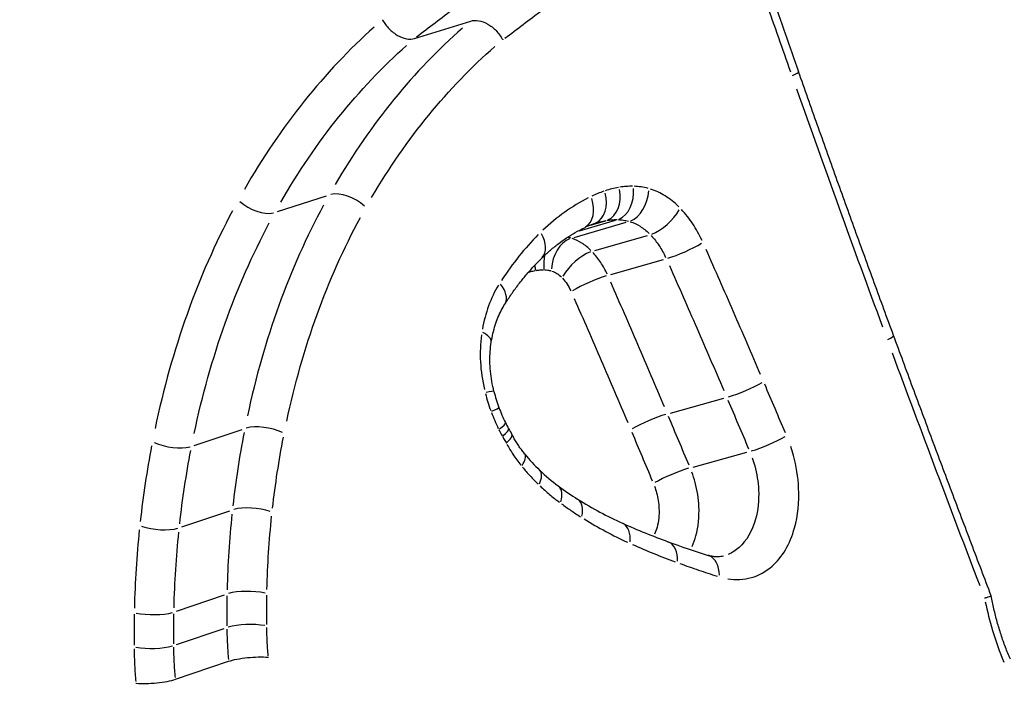
# Model space of a CAD drawing. Units: millimetres. Extents: x -4285 to 6497, y -3359 to 4286.
# Drawn here: x -197 to -193, y 1844 to 1846 of the extents above; entities that cross this region are included whole.
import ezdxf

# ---------------------------------------------------------------- set-up
doc = ezdxf.new("R2010")
doc.units = ezdxf.units.MM
doc.header["$LTSCALE"] = 50
doc.layers.add('SW_Toestellen', color=2, linetype='Continuous')

msp = doc.modelspace()

# ---------------------------------------------------------------- linework, layer by layer
at = {"layer": 'SW_Toestellen'}
for p, q in [((-195.2889, 1846.2216), (-195.0909, 1846.2827)), ((-195.7726, 1845.6097), (-195.5999, 1845.666)), ((-194.726, 1845.519), (-194.5415, 1845.5724)), ((-194.7069, 1845.5423), (-194.5791, 1845.5795)), ((-194.6679, 1845.5623), (-194.6149, 1845.5778)), ((-194.6523, 1845.4725), (-194.467, 1845.5257)), ((-194.5965, 1845.3875), (-194.4105, 1845.4406)), ((-194.3856, 1844.8986), (-194.1972, 1844.951)), ((-196.0671, 1844.7839), (-195.8978, 1844.8409)), ((-194.3053, 1844.7079), (-194.116, 1844.7601)), ((-196.1106, 1844.4962), (-195.9418, 1844.5533)), ((-196.1294, 1844.1991), (-195.9608, 1844.2563)), ((-196.1299, 1844.0809), (-195.9614, 1844.1381)), ((-196.1331, 1843.9585), (-195.9457, 1844.022))]:
    msp.add_line(p, q, dxfattribs=at)
for centre, major_axis, ratio, start_param, end_param in [((-212.5581, 1843.4106), (27.7596, 1.8343), 0.330089, 5.990031, 7.993606), ((-211.0305, 1842.8646), (-24.6941, -1.6317), 0.330089, 3.020545, 4.749581), ((-211, 1842.3937), (24.194, 1.6332), 0.331274, 0.063934, 1.617203), ((-182.5319, 1854.343), (-17.094, 51.8454), 0.246348, 1.64356, 1.648817), ((-194.0271, 1846.0707), (0.0944, 0.0331), 0.07551, 5.565927, 6.245435), ((-195.5251, 1845.6034), (0.0872, -0.0489), 0.557444, 1.173411, 2.589814), ((-194.6861, 1845.6627), (0.0331, -0.0944), 0.705276, 0.076752, 1.458283), ((-194.6342, 1845.676), (0.0164, -0.0986), 0.705082, 0.163157, 1.577217), ((-194.5848, 1845.6796), (-0.0019, -0.1), 0.692942, 0.291171, 1.705002), ((-194.5297, 1845.6713), (-0.0271, -0.0963), 0.65202, 0.463599, 1.877317), ((-195.8476, 1845.6719), (0.0874, -0.0486), 0.552543, 4.318538, 5.729516), ((-194.7333, 1845.6429), (0.0439, -0.0898), 0.699011, 0.072682, 1.380967), ((-194.4201, 1845.6025), (0.0717, 0.0697), 0.43571, 3.901468, 5.316131), ((-194.4449, 1844.721), (-0.1602, 0.8601), 0.606405, 0.093334, 0.166702), ((-194.4861, 1844.9259), (-0.1422, 0.6494), 0.56119, 0.039167, 0.068545), ((-194.9108, 1845.5162), (0.07, -0.0714), 0.65301, 0.06207, 1.179325), ((-194.7378, 1845.4202), (0.0271, 0.0963), 0.651822, 0.463751, 1.877466), ((-194.6996, 1845.3961), (0.0719, 0.0695), 0.430055, 0.760704, 2.173444), ((-194.3399, 1845.4814), (0.0914, 0.0406), 0.144039, 4.008825, 5.425124), ((-194.7636, 1845.424), (0.0016, 0.1), 0.69429, 1.282779, 1.755288), ((-194.7935, 1845.4218), (-0.0169, 0.0986), 0.707007, 1.47252, 1.64216), ((-194.6673, 1845.3471), (0.0915, 0.0404), 0.137301, 0.867132, 2.278214), ((-195.0546, 1845.3367), (0.0845, -0.0534), 0.588574, 0.055435, 1.04826), ((-195.0546, 1845.3367), (0.0845, -0.0534), 0.588574, 0, 0.000278), ((-195.1171, 1845.1641), (0.0988, -0.0157), 0.38795, 0.045171, 0.85825), ((-193.6913, 1845.1379), (0.0938, 0.0346), 0.105844, 5.58113, 6.246235), ((-194.1265, 1844.9903), (0.092, 0.0391), 0.138022, 4.021261, 5.437612), ((-195.1055, 1844.9502), (0.0969, 0.0246), 0.048632, 0.040507, 0.769635), ((-194.7672, 1845.0197), (-0.1091, 0.3533), 0.661707, 1.494205, 1.654136), ((-195.0848, 1844.8837), (0.0938, 0.0347), 0.052984, 5.51433, 6.242719), ((-194.7525, 1845.0263), (-0.1168, 0.3774), 0.660056, 1.65316, 1.80216), ((-194.4564, 1844.8598), (0.0921, 0.039), 0.131351, 0.87954, 2.29057), ((-195.8125, 1844.8056), (0.0981, -0.0193), 0.402299, 1.03377, 2.451027), ((-195.058, 1844.8208), (0.0899, 0.0439), 0.147468, 5.506008, 6.242281), ((-195.0455, 1844.7964), (0.0883, 0.047), 0.179845, 5.501076, 6.242022), ((-194.7065, 1845.0586), (-0.142, 0.4546), 0.662599, 1.797498, 1.8486), ((-194.8777, 1844.9252), (-0.0552, 0.172), 0.583474, 1.871692, 2.007696), ((-194.0456, 1844.7992), (0.0921, 0.0389), 0.139455, 4.025524, 5.441877), ((-196.1524, 1844.819), (0.0981, -0.0192), 0.399461, 4.182362, 5.592489), ((-194.9774, 1844.6907), (0.0776, 0.063), 0.342296, 5.455354, 6.239615), ((-194.7129, 1845.0988), (-0.1743, 0.5011), 0.63013, 2.092806, 2.255332), ((-194.3759, 1844.6693), (0.0922, 0.0388), 0.132783, 0.883802, 2.29483), ((-194.9164, 1844.6245), (0.069, 0.0724), 0.43234, 5.41018, 6.237238), ((-194.6717, 1845.2212), (-0.2451, 0.6575), 0.627185, 2.230451, 2.374626), ((-194.581, 1845.6174), (-0.4371, 1.1106), 0.637967, 2.34574, 2.429405), ((-194.841, 1844.5608), (0.0595, 0.0804), 0.506129, 5.356424, 6.234408), ((-194.5401, 1846.0013), (-0.644, 1.5268), 0.635307, 2.406202, 2.54262), ((-195.855, 1844.5271), (0.0994, -0.0109), 0.348097, 1.003849, 2.421236), ((-194.7663, 1844.5098), (0.0531, 0.0847), 0.546698, 5.318685, 6.232422), ((-196.1973, 1844.5223), (0.0994, -0.0108), 0.346378, 4.153, 5.562998), ((-194.6161, 1847.4063), (-1.4743, 2.9436), 0.622202, 2.489824, 2.558185), ((-194.596, 1844.4184), (0.041, 0.0912), 0.607571, 5.245256, 6.228557), ((-194.8235, 1848.3669), (-2.1914, 3.8705), 0.605033, 2.523471, 2.568382), ((-194.429, 1844.3503), (0.0343, 0.0939), 0.637396, 5.203829, 6.226377), ((-194.2822, 1844.3005), (0.0298, 0.0955), 0.656864, 5.174768, 6.224848), ((-195.8733, 1844.2402), (0.1, -0.0019), 0.285505, 0.976402, 2.393851), ((-196.2168, 1844.2151), (0.1, -0.0019), 0.285179, 4.125891, 5.535828), ((-195.8739, 1844.1255), (0.1, 0.0009), 0.26406, 0.968502, 2.385953), ((-196.2174, 1844.0936), (0.1, 0.0009), 0.264221, 4.118042, 5.527977)]:
    msp.add_ellipse(centre, major_axis=major_axis, ratio=ratio, start_param=start_param, end_param=end_param, dxfattribs=at)
for points, knots in [([(-190.8021, 1843.3753), (-190.8721, 1844.1757), (-191.0466, 1844.99), (-191.6579, 1846.6182), (-192.1439, 1847.3943), (-193.2749, 1848.4057), (-193.8963, 1848.6896), (-195.1956, 1848.7982), (-195.872, 1848.6014), (-196.8966, 1847.8622), (-197.2833, 1847.4105), (-197.7876, 1846.4548), (-197.9468, 1845.9874), (-198.0465, 1845.4306), (-198.0564, 1845.3688), (-198.0652, 1845.3067)], [-1.545217, -1.545217, -1.545217, -1.545217, -1.301724, -1.301724, -1.008691, -1.008691, -0.747452, -0.747452, -0.474589, -0.474589, -0.263661, -0.263661, -0.101408, -0.101408, -0.081327, -0.081327, -0.081327, -0.081327]), ([(-195.2819, 1848.59), (-195.0532, 1848.632), (-194.8211, 1848.6442), (-193.9702, 1848.5735), (-193.3631, 1848.2959), (-192.2567, 1847.306), (-191.7804, 1846.546), (-191.1471, 1844.8617), (-190.9684, 1843.9551), (-190.9196, 1843.0788)], [0.6503315, 0.6503315, 0.6503315, 0.6503315, 0.7474523, 0.7474523, 1.0086913, 1.0086913, 1.3017245, 1.3017245, 1.5751648, 1.5751648, 1.5751648, 1.5751648]), ([(-191.1689, 1843.0226), (-191.2147, 1843.8747), (-191.3817, 1844.756), (-191.9825, 1846.4231), (-192.442, 1847.1898), (-193.5194, 1848.2007), (-194.1134, 1848.4921), (-194.9402, 1848.5823), (-195.1587, 1848.5775), (-195.3746, 1848.5455)], [-1.5055392, -1.5055392, -1.5055392, -1.5055392, -1.2497221, -1.2497221, -0.9713246, -0.9713246, -0.7241055, -0.7241055, -0.636246, -0.636246, -0.636246, -0.636246]), ([(-198.0723, 1844.5133), (-198.0723, 1844.7021), (-198.0627, 1844.8892), (-198.0247, 1845.2574), (-197.9962, 1845.4386), (-197.9209, 1845.7925), (-197.8741, 1845.9652), (-197.763, 1846.2999), (-197.6988, 1846.4618), (-197.5541, 1846.7725), (-197.4736, 1846.9213), (-197.2981, 1847.2037), (-197.203, 1847.3372), (-196.9999, 1847.5871), (-196.8919, 1847.7035), (-196.6652, 1847.9173), (-196.5463, 1848.0147), (-196.3, 1848.1893), (-196.1725, 1848.2664), (-195.9112, 1848.3992), (-195.7773, 1848.4549), (-195.6413, 1848.4995)], [0, 0, 0, 0, 0.0598952, 0.0598952, 0.1197904, 0.1197904, 0.1796856, 0.1796856, 0.2395807, 0.2395807, 0.2994759, 0.2994759, 0.3593711, 0.3593711, 0.4192663, 0.4192663, 0.4791615, 0.4791615, 0.5390567, 0.5390567, 0.5989519, 0.5989519, 0.5989519, 0.5989519]), ([(-196.458, 1848.038), (-195.9424, 1848.3608), (-195.3574, 1848.5035), (-194.189, 1848.3765), (-193.6092, 1848.0919), (-192.5559, 1847.1032), (-192.1057, 1846.3529), (-191.525, 1844.7443), (-191.3624, 1843.9097), (-191.3116, 1843.0986)], [0.485751, 0.485751, 0.485751, 0.485751, 0.724105, 0.724105, 0.971325, 0.971325, 1.249722, 1.249722, 1.497618, 1.497618, 1.497618, 1.497618]), ([(-194.047, 1846.3468), (-194.0328, 1846.3062), (-194.0185, 1846.2657), (-193.99, 1846.1846), (-193.9757, 1846.144), (-193.9614, 1846.1035)], [-0.02727802, -0.02727802, -0.02727802, -0.02727802, -0.0143568, -0.0143568, -0.00143569, -0.00143569, -0.00143569, -0.00143569]), ([(-195.2817, 1846.2271), (-195.2599, 1846.2438), (-195.2381, 1846.2604), (-195.1946, 1846.2936), (-195.1729, 1846.3102), (-195.1513, 1846.3268)], [-0.0233399, -0.0233399, -0.0233399, -0.0233399, -0.01228416, -0.01228416, -0.00122842, -0.00122842, -0.00122842, -0.00122842]), ([(-194.9702, 1846.2223), (-194.9485, 1846.2385), (-194.9268, 1846.2547), (-194.8831, 1846.2875), (-194.8611, 1846.304), (-194.8391, 1846.3205)], [-0.02331585, -0.02331585, -0.02331585, -0.02331585, -0.01238055, -0.01238055, -0.00122715, -0.00122715, -0.00122715, -0.00122715]), ([(-195.4023, 1846.2871), (-195.4022, 1846.2869), (-195.402, 1846.2867), (-195.3956, 1846.2752), (-195.3876, 1846.2645), (-195.3694, 1846.2459), (-195.3594, 1846.2381), (-195.3385, 1846.2261), (-195.3278, 1846.2221), (-195.3072, 1846.2185), (-195.2975, 1846.2189), (-195.289, 1846.2216)], [-0.0157419, -0.0157419, -0.0157419, -0.0157419, -0.01566905, -0.01566905, -0.01171877, -0.01171877, -0.00781172, -0.00781172, -0.00390562, -0.00390562, 0, 0, 0, 0]), ([(-195.0909, 1846.2827), (-195.0823, 1846.2853), (-195.0726, 1846.2858), (-195.052, 1846.2822), (-195.0413, 1846.2782), (-195.0204, 1846.2662), (-195.0104, 1846.2584), (-194.9922, 1846.2396), (-194.9842, 1846.2289), (-194.9778, 1846.2173), (-194.9776, 1846.217), (-194.9775, 1846.2168)], [-0.01570261, -0.01570261, -0.01570261, -0.01570261, -0.01179701, -0.01179701, -0.00789093, -0.00789093, -0.00398389, -0.00398389, 0, 0, 0.000073, 0.000073, 0.000073, 0.000073]), ([(-195.4316, 1846.2614), (-195.5193, 1846.1832), (-195.6021, 1846.0955), (-195.7555, 1845.9037), (-195.8262, 1845.7997), (-195.8901, 1845.6884)], [0.00495606, 0.00495606, 0.00495606, 0.00495606, 0.05163753, 0.05163753, 0.09810038, 0.09810038, 0.09810038, 0.09810038]), ([(-195.1197, 1846.258), (-195.2054, 1846.1829), (-195.2864, 1846.0987), (-195.437, 1845.9138), (-195.5066, 1845.8132), (-195.5696, 1845.7053)], [0.00487892, 0.00487892, 0.00487892, 0.00487892, 0.04878925, 0.04878925, 0.09269957, 0.09269957, 0.09269957, 0.09269957]), ([(-195.7617, 1845.6428), (-195.6996, 1845.7506), (-195.6309, 1845.8515), (-195.4822, 1846.0368), (-195.4022, 1846.1213), (-195.3174, 1846.1968)], [-0.09811132, -0.09811132, -0.09811132, -0.09811132, -0.05163753, -0.05163753, -0.00516375, -0.00516375, -0.00516375, -0.00516375]), ([(-195.4408, 1845.6592), (-195.3797, 1845.7636), (-195.3122, 1845.861), (-195.1664, 1846.0395), (-195.0881, 1846.1206), (-195.0054, 1846.193)], [-0.0927103, -0.0927103, -0.0927103, -0.0927103, -0.04878925, -0.04878925, -0.00508288, -0.00508288, -0.00508288, -0.00508288]), ([(-193.5975, 1845.1725), (-193.6203, 1845.2343), (-193.643, 1845.2962), (-193.6882, 1845.4201), (-193.7108, 1845.4821), (-193.7556, 1845.6062), (-193.778, 1845.6683), (-193.8225, 1845.7925), (-193.8447, 1845.8547), (-193.8889, 1845.9792), (-193.9109, 1846.0415), (-193.9327, 1846.1039)], [0, 0, 0, 0, 0.01991096, 0.01991096, 0.03982192, 0.03982192, 0.05973288, 0.05973288, 0.07964383, 0.07964383, 0.09955479, 0.09955479, 0.09955479, 0.09955479]), ([(-193.9401, 1846.0431), (-193.8905, 1845.9026), (-193.8404, 1845.7624), (-193.7392, 1845.4824), (-193.6882, 1845.3427), (-193.6367, 1845.2032)], [-0.09457705, -0.09457705, -0.09457705, -0.09457705, -0.04977599, -0.04977599, -0.00497774, -0.00497774, -0.00497774, -0.00497774]), ([(-194.6208, 1845.6818), (-194.6281, 1845.6792), (-194.6352, 1845.6764), (-194.6495, 1845.6705), (-194.6565, 1845.6674), (-194.6635, 1845.664)], [-0.006841944, -0.006841944, -0.006841944, -0.006841944, -0.003601023, -0.003601023, -0.000360102, -0.000360102, -0.000360102, -0.000360102]), ([(-194.5689, 1845.6954), (-194.5769, 1845.6941), (-194.5848, 1845.6924), (-194.6005, 1845.6884), (-194.6082, 1845.6861), (-194.6159, 1845.6835)], [-0.007198006, -0.007198006, -0.007198006, -0.007198006, -0.003788424, -0.003788424, -0.000378842, -0.000378842, -0.000378842, -0.000378842]), ([(-194.5192, 1845.6995), (-194.5267, 1845.6995), (-194.5342, 1845.6993), (-194.5491, 1845.6983), (-194.5565, 1845.6974), (-194.5638, 1845.6963)], [-0.006593921, -0.006593921, -0.006593921, -0.006593921, -0.003470485, -0.003470485, -0.000347048, -0.000347048, -0.000347048, -0.000347048]), ([(-194.4641, 1845.6918), (-194.4725, 1845.694), (-194.4808, 1845.6958), (-194.4974, 1845.6983), (-194.5057, 1845.6991), (-194.514, 1845.6993)], [-0.007196769, -0.007196769, -0.007196769, -0.007196769, -0.003787773, -0.003787773, -0.000378777, -0.000378777, -0.000378777, -0.000378777]), ([(-194.3563, 1845.6272), (-194.3715, 1845.6421), (-194.3876, 1845.6549), (-194.421, 1845.6758), (-194.4382, 1845.6839), (-194.4556, 1845.6893)], [-0.01501639, -0.01501639, -0.01501639, -0.01501639, -0.00790328, -0.00790328, -0.00079034, -0.00079034, -0.00079034, -0.00079034]), ([(-194.6754, 1845.6581), (-194.7041, 1845.6436), (-194.732, 1845.6267), (-194.7856, 1845.5887), (-194.8114, 1845.5675), (-194.8359, 1845.5442)], [-0.02835783, -0.02835783, -0.02835783, -0.02835783, -0.01492787, -0.01492787, -0.00149252, -0.00149252, -0.00149252, -0.00149252]), ([(-195.9319, 1845.6129), (-195.993, 1845.4978), (-196.0468, 1845.3754), (-196.1384, 1845.1183), (-196.1761, 1844.9836), (-196.2054, 1844.8443)], [0.0051892, 0.0051892, 0.0051892, 0.0051892, 0.05184709, 0.05184709, 0.09859488, 0.09859488, 0.09859488, 0.09859488]), ([(-195.6106, 1845.6324), (-195.6706, 1845.5213), (-195.7234, 1845.4029), (-195.8133, 1845.1543), (-195.8504, 1845.024), (-195.8791, 1844.8892)], [0.00487178, 0.00487178, 0.00487178, 0.00487178, 0.04870495, 0.04870495, 0.09256383, 0.09256383, 0.09256383, 0.09256383]), ([(-194.2739, 1845.5079), (-194.2835, 1845.5286), (-194.2945, 1845.5483), (-194.3188, 1845.5849), (-194.3322, 1845.6019), (-194.3465, 1845.6172)], [-0.0145802, -0.0145802, -0.0145802, -0.0145802, -0.00767339, -0.00767339, -0.00076738, -0.00076738, -0.00076738, -0.00076738]), ([(-196.0674, 1844.8258), (-196.039, 1844.9606), (-196.0024, 1845.0911), (-195.9136, 1845.3399), (-195.8614, 1845.4584), (-195.8022, 1845.5697)], [-0.09859488, -0.09859488, -0.09859488, -0.09859488, -0.05184709, -0.05184709, -0.0051892, -0.0051892, -0.0051892, -0.0051892]), ([(-195.7406, 1844.8702), (-195.7128, 1845.0006), (-195.6768, 1845.1266), (-195.5898, 1845.367), (-195.5386, 1845.4813), (-195.4805, 1845.5887)], [-0.09256383, -0.09256383, -0.09256383, -0.09256383, -0.04870495, -0.04870495, -0.00487178, -0.00487178, -0.00487178, -0.00487178]), ([(-194.641, 1845.5721), (-194.6387, 1845.5728), (-194.6363, 1845.5734), (-194.6272, 1845.5758), (-194.6204, 1845.5772), (-194.6135, 1845.5784)], [0.00255113, 0.00255113, 0.00255113, 0.00255113, 0.003788424, 0.003788424, 0.007312337, 0.007312337, 0.007312337, 0.007312337]), ([(-194.61, 1845.579), (-194.6041, 1845.5799), (-194.5981, 1845.5806), (-194.5861, 1845.5815), (-194.5801, 1845.5817), (-194.574, 1845.5816)], [0.000347048, 0.000347048, 0.000347048, 0.000347048, 0.003470485, 0.003470485, 0.006593921, 0.006593921, 0.006593921, 0.006593921]), ([(-194.57, 1845.5815), (-194.5639, 1845.5813), (-194.5578, 1845.5808), (-194.5455, 1845.5789), (-194.5394, 1845.5776), (-194.5333, 1845.576)], [0.000378777, 0.000378777, 0.000378777, 0.000378777, 0.003787773, 0.003787773, 0.007196769, 0.007196769, 0.007196769, 0.007196769]), ([(-194.5273, 1845.5742), (-194.5155, 1845.5705), (-194.5039, 1845.5651), (-194.4813, 1845.5509), (-194.4704, 1845.5422), (-194.4601, 1845.5321)], [0.00079034, 0.00079034, 0.00079034, 0.00079034, 0.00790328, 0.00790328, 0.01501639, 0.01501639, 0.01501639, 0.01501639]), ([(-194.8408, 1845.4448), (-194.8315, 1845.4539), (-194.822, 1845.4627), (-194.8027, 1845.4795), (-194.7928, 1845.4875), (-194.7729, 1845.5027), (-194.7628, 1845.5099), (-194.7422, 1845.5236), (-194.7319, 1845.53), (-194.7108, 1845.5421), (-194.7002, 1845.5478), (-194.6894, 1845.5531)], [0, 0, 0, 0, 0.00597007, 0.00597007, 0.01194014, 0.01194014, 0.01791021, 0.01791021, 0.02388028, 0.02388028, 0.02985034, 0.02985034, 0.02985034, 0.02985034]), ([(-194.852, 1845.5285), (-194.8758, 1845.5047), (-194.8986, 1845.4793), (-194.942, 1845.4254), (-194.9626, 1845.3969), (-194.982, 1845.367)], [-0.02799786, -0.02799786, -0.02799786, -0.02799786, -0.01473799, -0.01473799, -0.00147765, -0.00147765, -0.00147765, -0.00147765]), ([(-194.666, 1845.4729), (-194.676, 1845.4829), (-194.6868, 1845.4916), (-194.7091, 1845.5057), (-194.7207, 1845.5112), (-194.7323, 1845.5149)], [-0.005225799, -0.005225799, -0.005225799, -0.005225799, -0.002750421, -0.002750421, -0.000275042, -0.000275042, -0.000275042, -0.000275042]), ([(-194.4533, 1845.5252), (-194.4433, 1845.5145), (-194.4339, 1845.5025), (-194.4168, 1845.4767), (-194.4091, 1845.4629), (-194.4024, 1845.4484)], [0.00076738, 0.00076738, 0.00076738, 0.00076738, 0.00767339, 0.00767339, 0.0145802, 0.0145802, 0.0145802, 0.0145802]), ([(-194.6089, 1845.3893), (-194.6155, 1845.4037), (-194.6231, 1845.4174), (-194.64, 1845.4432), (-194.6493, 1845.4552), (-194.6593, 1845.466)], [-0.005873432, -0.005873432, -0.005873432, -0.005873432, -0.00309128, -0.00309128, -0.000309128, -0.000309128, -0.000309128, -0.000309128]), ([(-194.0671, 1845.0343), (-194.0987, 1845.1083), (-194.1306, 1845.1821), (-194.1948, 1845.3295), (-194.2272, 1845.4031), (-194.2598, 1845.4765)], [-0.05138309, -0.05138309, -0.05138309, -0.05138309, -0.02704335, -0.02704335, -0.00270437, -0.00270437, -0.00270437, -0.00270437]), ([(-194.9701, 1845.2833), (-194.9624, 1845.2955), (-194.9545, 1845.3074), (-194.9383, 1845.3307), (-194.93, 1845.3421), (-194.9131, 1845.3642), (-194.9044, 1845.375), (-194.8868, 1845.396), (-194.8778, 1845.4062), (-194.8596, 1845.4259), (-194.8503, 1845.4355), (-194.8408, 1845.4448)], [0.00000049, 0.00000049, 0.00000049, 0.00000049, 0.00589464, 0.00589464, 0.01178878, 0.01178878, 0.01768292, 0.01768292, 0.02357706, 0.02357706, 0.0294712, 0.0294712, 0.0294712, 0.0294712]), ([(-194.8855, 1845.3962), (-194.8833, 1845.3969), (-194.8811, 1845.3975), (-194.8736, 1845.3995), (-194.8683, 1845.4007), (-194.8628, 1845.4017)], [0.001548614, 0.001548614, 0.001548614, 0.001548614, 0.002526366, 0.002526366, 0.004868305, 0.004868305, 0.004868305, 0.004868305]), ([(-194.8601, 1845.4022), (-194.8557, 1845.4029), (-194.8513, 1845.4034), (-194.8423, 1845.4041), (-194.8378, 1845.4043), (-194.8333, 1845.4042)], [0.000210854, 0.000210854, 0.000210854, 0.000210854, 0.00210854, 0.00210854, 0.004006227, 0.004006227, 0.004006227, 0.004006227]), ([(-194.8305, 1845.4042), (-194.8267, 1845.4041), (-194.8228, 1845.4037), (-194.8151, 1845.4026), (-194.8112, 1845.4018), (-194.8074, 1845.4007)], [0.000177372, 0.000177372, 0.000177372, 0.000177372, 0.00177372, 0.00177372, 0.003370067, 0.003370067, 0.003370067, 0.003370067]), ([(-194.8041, 1845.3998), (-194.7981, 1845.3979), (-194.7921, 1845.3951), (-194.7806, 1845.3878), (-194.775, 1845.3833), (-194.7698, 1845.3781)], [0.000275042, 0.000275042, 0.000275042, 0.000275042, 0.002750421, 0.002750421, 0.005225799, 0.005225799, 0.005225799, 0.005225799]), ([(-194.3893, 1845.4191), (-194.3568, 1845.3459), (-194.3245, 1845.2726), (-194.2605, 1845.1258), (-194.2287, 1845.0522), (-194.1972, 1844.9785)], [0.00270437, 0.00270437, 0.00270437, 0.00270437, 0.02704335, 0.02704335, 0.05138309, 0.05138309, 0.05138309, 0.05138309]), ([(-194.7662, 1845.3743), (-194.7604, 1845.3681), (-194.7551, 1845.3613), (-194.7454, 1845.3465), (-194.741, 1845.3385), (-194.7372, 1845.3302)], [0.000309128, 0.000309128, 0.000309128, 0.000309128, 0.00309128, 0.00309128, 0.005873432, 0.005873432, 0.005873432, 0.005873432]), ([(-194.4064, 1844.9202), (-194.4375, 1844.9938), (-194.4689, 1845.0672), (-194.5321, 1845.2139), (-194.564, 1845.2871), (-194.5961, 1845.3602)], [-0.0509056, -0.0509056, -0.0509056, -0.0509056, -0.02679087, -0.02679087, -0.00267924, -0.00267924, -0.00267924, -0.00267924]), ([(-194.993, 1845.3497), (-195.0065, 1845.3273), (-195.0181, 1845.3029), (-195.037, 1845.2508), (-195.0444, 1845.2231), (-195.0496, 1845.1942)], [-0.02026457, -0.02026457, -0.02026457, -0.02026457, -0.01066691, -0.01066691, -0.00106656, -0.00106656, -0.00106656, -0.00106656]), ([(-194.7253, 1845.3031), (-194.6933, 1845.2303), (-194.6615, 1845.1574), (-194.5985, 1845.0113), (-194.5673, 1844.9381), (-194.5362, 1844.8648)], [0.00267924, 0.00267924, 0.00267924, 0.00267924, 0.02679087, 0.02679087, 0.0509056, 0.0509056, 0.0509056, 0.0509056]), ([(-195.0183, 1845.1485), (-195.0167, 1845.159), (-195.0146, 1845.1694), (-195.0099, 1845.1895), (-195.0072, 1845.1992), (-195.0013, 1845.218), (-194.998, 1845.2271), (-194.9909, 1845.2445), (-194.987, 1845.2528), (-194.9789, 1845.2686), (-194.9746, 1845.2761), (-194.9701, 1845.2832)], [0, 0, 0, 0, 0.00426623, 0.00426623, 0.00853245, 0.00853245, 0.01279868, 0.01279868, 0.0170649, 0.0170649, 0.02133113, 0.02133113, 0.02133113, 0.02133113]), ([(-195.0527, 1845.1744), (-195.0569, 1845.1437), (-195.0581, 1845.1117), (-195.0546, 1845.0467), (-195.0498, 1845.0138), (-195.0422, 1844.9814)], [-0.02113676, -0.02113676, -0.02113676, -0.02113676, -0.01112437, -0.01112437, -0.00111246, -0.00111246, -0.00111246, -0.00111246]), ([(-193.2526, 1844.2532), (-193.2759, 1844.3142), (-193.2991, 1844.3753), (-193.3455, 1844.4976), (-193.3686, 1844.5588), (-193.4148, 1844.6813), (-193.4378, 1844.7426), (-193.4836, 1844.8652), (-193.5065, 1844.9266), (-193.5521, 1845.0495), (-193.5748, 1845.111), (-193.5975, 1845.1725)], [0.00048751, 0.00048751, 0.00048751, 0.00048751, 0.02029203, 0.02029203, 0.04009655, 0.04009655, 0.05990107, 0.05990107, 0.07970559, 0.07970559, 0.09951011, 0.09951011, 0.09951011, 0.09951011]), ([(-195.0086, 1844.9748), (-195.0116, 1844.9867), (-195.0142, 1844.9987), (-195.0184, 1845.0226), (-195.02, 1845.0346), (-195.0222, 1845.0583), (-195.0228, 1845.0701), (-195.0231, 1845.0933), (-195.0228, 1845.1047), (-195.0212, 1845.127), (-195.02, 1845.1379), (-195.0183, 1845.1485)], [0, 0, 0, 0, 0.00444984, 0.00444984, 0.00889969, 0.00889969, 0.01334953, 0.01334953, 0.01779938, 0.01779938, 0.02224922, 0.02224922, 0.02224922, 0.02224922]), ([(-193.6026, 1845.111), (-193.5509, 1844.9715), (-193.4988, 1844.8322), (-193.3958, 1844.5585), (-193.3447, 1844.4241), (-193.2934, 1844.2899)], [-0.09460467, -0.09460467, -0.09460467, -0.09460467, -0.04975505, -0.04975505, -0.00630683, -0.00630683, -0.00630683, -0.00630683]), ([(-193.9793, 1844.8281), (-193.9914, 1844.8567), (-194.0036, 1844.8854), (-194.028, 1844.9428), (-194.0402, 1844.9714), (-194.0525, 1845.0001)], [-0.01990727, -0.01990727, -0.01990727, -0.01990727, -0.01047751, -0.01047751, -0.00104775, -0.00104775, -0.00104775, -0.00104775]), ([(-195.0387, 1844.9672), (-195.0361, 1844.9571), (-195.0332, 1844.947), (-195.027, 1844.9271), (-195.0236, 1844.9171), (-195.02, 1844.9073)], [-0.00662408, -0.00662408, -0.00662408, -0.00662408, -0.003486358, -0.003486358, -0.000348636, -0.000348636, -0.000348636, -0.000348636]), ([(-194.1826, 1844.9444), (-194.1704, 1844.9158), (-194.1582, 1844.8871), (-194.1339, 1844.8298), (-194.1217, 1844.8012), (-194.1095, 1844.7725)], [0.00104775, 0.00104775, 0.00104775, 0.00104775, 0.01047751, 0.01047751, 0.01990727, 0.01990727, 0.01990727, 0.01990727]), ([(-195.0176, 1844.9008), (-195.014, 1844.8912), (-195.0101, 1844.8816), (-195.002, 1844.8628), (-194.9978, 1844.8534), (-194.9933, 1844.8442)], [-0.006533428, -0.006533428, -0.006533428, -0.006533428, -0.003438646, -0.003438646, -0.000343865, -0.000343865, -0.000343865, -0.000343865]), ([(-194.3198, 1844.7145), (-194.3318, 1844.7431), (-194.3438, 1844.7717), (-194.3679, 1844.8289), (-194.3799, 1844.8575), (-194.392, 1844.8861)], [-0.01982611, -0.01982611, -0.01982611, -0.01982611, -0.01043478, -0.01043478, -0.00104348, -0.00104348, -0.00104348, -0.00104348]), ([(-194.9912, 1844.8399), (-194.9894, 1844.8362), (-194.9875, 1844.8325), (-194.9838, 1844.8252), (-194.9819, 1844.8216), (-194.9799, 1844.8179)], [-0.002640281, -0.002640281, -0.002640281, -0.002640281, -0.001389621, -0.001389621, -0.000138962, -0.000138962, -0.000138962, -0.000138962]), ([(-195.8912, 1844.83), (-195.8993, 1844.7876), (-195.9067, 1844.7448), (-195.9199, 1844.6585), (-195.9258, 1844.6149), (-195.9308, 1844.5711)], [0.00152064, 0.00152064, 0.00152064, 0.00152064, 0.01520582, 0.01520582, 0.0288922, 0.0288922, 0.0288922, 0.0288922]), ([(-195.7906, 1844.5623), (-195.7857, 1844.6048), (-195.7801, 1844.6469), (-195.7673, 1844.7305), (-195.7601, 1844.7719), (-195.7522, 1844.813)], [-0.0288922, -0.0288922, -0.0288922, -0.0288922, -0.01520582, -0.01520582, -0.00152064, -0.00152064, -0.00152064, -0.00152064]), ([(-194.9786, 1844.8155), (-194.9761, 1844.8108), (-194.9735, 1844.8062), (-194.9692, 1844.7991), (-194.9677, 1844.7965), (-194.9661, 1844.794)], [-0.003391169, -0.003391169, -0.003391169, -0.003391169, -0.001766343, -0.001766343, -0.000843854, -0.000843854, -0.000843854, -0.000843854]), ([(-194.9653, 1844.7928), (-194.9652, 1844.7929), (-194.9651, 1844.7931), (-194.9575, 1844.7998), (-194.9518, 1844.8058), (-194.9451, 1844.8157), (-194.9439, 1844.8196), (-194.945, 1844.8226), (-194.9451, 1844.8229), (-194.9453, 1844.8232)], [-0.000073099, -0.000073099, -0.000073099, -0.000073099, 0, 0, 0.00400428, 0.00400428, 0.007916753, 0.007916753, 0.008378613, 0.008378613, 0.008378613, 0.008378613]), ([(-194.8998, 1844.7537), (-194.9031, 1844.7578), (-194.9064, 1844.762), (-194.9128, 1844.7707), (-194.916, 1844.7751), (-194.9222, 1844.7841), (-194.9252, 1844.7888), (-194.9312, 1844.7982), (-194.9341, 1844.803), (-194.9397, 1844.8128), (-194.9424, 1844.8178), (-194.9451, 1844.8228)], [0, 0, 0, 0, 0.00212748, 0.00212748, 0.00425495, 0.00425495, 0.00638243, 0.00638243, 0.00850991, 0.00850991, 0.01063739, 0.01063739, 0.01063739, 0.01063739]), ([(-194.5219, 1844.8308), (-194.5099, 1844.8023), (-194.4978, 1844.7737), (-194.4738, 1844.7165), (-194.4618, 1844.688), (-194.4498, 1844.6594)], [0.00104348, 0.00104348, 0.00104348, 0.00104348, 0.01043478, 0.01043478, 0.01982611, 0.01982611, 0.01982611, 0.01982611]), ([(-196.2176, 1844.7832), (-196.2259, 1844.7395), (-196.2335, 1844.6953), (-196.2469, 1844.6062), (-196.2528, 1844.5613), (-196.2579, 1844.5161)], [0.00161798, 0.00161798, 0.00161798, 0.00161798, 0.01617766, 0.01617766, 0.03074157, 0.03074157, 0.03074157, 0.03074157]), ([(-194.9629, 1844.7884), (-194.9562, 1844.7762), (-194.9491, 1844.7643), (-194.9328, 1844.7395), (-194.9236, 1844.7268), (-194.9139, 1844.7147)], [-0.009694437, -0.009694437, -0.009694437, -0.009694437, -0.005427177, -0.005427177, -0.000510234, -0.000510234, -0.000510234, -0.000510234]), ([(-194.183, 1844.313), (-194.1257, 1844.3037), (-194.07, 1844.3193), (-193.9905, 1844.3894), (-193.9629, 1844.4366), (-193.9352, 1844.5358), (-193.9302, 1844.5842), (-193.9346, 1844.6722), (-193.9408, 1844.7112), (-193.954, 1844.7595), (-193.9572, 1844.7699), (-193.9606, 1844.7801)], [-0.0783095, -0.0783095, -0.0783095, -0.0783095, -0.0543942, -0.0543942, -0.0344752, -0.0344752, -0.01915289, -0.01915289, -0.0073665, -0.0073665, -0.00412155, -0.00412155, -0.00412155, -0.00412155]), ([(-196.1183, 1844.5076), (-196.1134, 1844.5515), (-196.1077, 1844.595), (-196.0946, 1844.6814), (-196.0873, 1844.7242), (-196.0792, 1844.7666)], [-0.03074157, -0.03074157, -0.03074157, -0.03074157, -0.01617766, -0.01617766, -0.00161798, -0.00161798, -0.00161798, -0.00161798]), ([(-194.0967, 1844.7403), (-194.0934, 1844.731), (-194.0904, 1844.7215), (-194.0802, 1844.6841), (-194.0756, 1844.6554), (-194.0724, 1844.5906), (-194.0761, 1844.555), (-194.0964, 1844.4819), (-194.1167, 1844.4472), (-194.1549, 1844.4133), (-194.1679, 1844.4051), (-194.1817, 1844.3994)], [0.00332821, 0.00332821, 0.00332821, 0.00332821, 0.0073665, 0.0073665, 0.01915289, 0.01915289, 0.0344752, 0.0344752, 0.0543942, 0.0543942, 0.06323596, 0.06323596, 0.06323596, 0.06323596]), ([(-194.908, 1844.7074), (-194.8992, 1844.6967), (-194.8902, 1844.6864), (-194.8718, 1844.6665), (-194.8624, 1844.6569), (-194.8529, 1844.6477)], [-0.009290714, -0.009290714, -0.009290714, -0.009290714, -0.004889849, -0.004889849, -0.000488985, -0.000488985, -0.000488985, -0.000488985]), ([(-194.3089, 1844.4278), (-194.3037, 1844.4394), (-194.2992, 1844.4517), (-194.2868, 1844.4966), (-194.2832, 1844.5322), (-194.2862, 1844.5968), (-194.2907, 1844.6256), (-194.3016, 1844.666), (-194.3055, 1844.6783), (-194.31, 1844.6903)], [-0.01934903, -0.01934903, -0.01934903, -0.01934903, -0.01639062, -0.01639062, -0.0091059, -0.0091059, -0.00350227, -0.00350227, -0.00101837, -0.00101837, -0.00101837, -0.00101837]), ([(-194.846, 1844.6412), (-194.8349, 1844.6308), (-194.8237, 1844.6208), (-194.801, 1844.6017), (-194.7895, 1844.5925), (-194.7778, 1844.5838)], [-0.0106336, -0.0106336, -0.0106336, -0.0106336, -0.00559625, -0.00559625, -0.00055966, -0.00055966, -0.00055966, -0.00055966]), ([(-194.442, 1844.6404), (-194.4392, 1844.6327), (-194.4366, 1844.6248), (-194.4296, 1844.5988), (-194.4267, 1844.5803), (-194.4248, 1844.5385), (-194.4271, 1844.5155), (-194.4352, 1844.4865), (-194.4381, 1844.4784), (-194.4415, 1844.4709)], [0.00102065, 0.00102065, 0.00102065, 0.00102065, 0.00350227, 0.00350227, 0.0091059, 0.0091059, 0.01639062, 0.01639062, 0.01939228, 0.01939228, 0.01939228, 0.01939228]), ([(-194.7702, 1844.5782), (-194.7591, 1844.57), (-194.7479, 1844.5621), (-194.7254, 1844.5468), (-194.7141, 1844.5394), (-194.7027, 1844.5322)], [-0.010107052, -0.010107052, -0.010107052, -0.010107052, -0.005319293, -0.005319293, -0.00053195, -0.00053195, -0.00053195, -0.00053195]), ([(-195.934, 1844.5419), (-195.9386, 1844.4979), (-195.9423, 1844.4536), (-195.948, 1844.3644), (-195.95, 1844.3196), (-195.9511, 1844.2745)], [0.00151606, 0.00151606, 0.00151606, 0.00151606, 0.01516031, 0.01516031, 0.02880514, 0.02880514, 0.02880514, 0.02880514]), ([(-195.8102, 1844.2759), (-195.8092, 1844.3194), (-195.8073, 1844.3627), (-195.8018, 1844.4488), (-195.7982, 1844.4916), (-195.7937, 1844.534)], [-0.02880514, -0.02880514, -0.02880514, -0.02880514, -0.01516031, -0.01516031, -0.00151606, -0.00151606, -0.00151606, -0.00151606]), ([(-194.6905, 1844.5246), (-194.6651, 1844.509), (-194.6396, 1844.4943), (-194.5882, 1844.4668), (-194.5624, 1844.454), (-194.5366, 1844.4422)], [-0.02252493, -0.02252493, -0.02252493, -0.02252493, -0.01185466, -0.01185466, -0.00118552, -0.00118552, -0.00118552, -0.00118552]), ([(-195.5369, 1839.4759), (-195.5739, 1839.5036), (-195.6108, 1839.5319), (-195.7404, 1839.634), (-195.8323, 1839.7112), (-196.0136, 1839.8736), (-196.103, 1839.9587), (-196.2786, 1840.1363), (-196.3648, 1840.2288), (-196.5331, 1840.4209), (-196.6153, 1840.5204), (-196.775, 1840.7259), (-196.8524, 1840.8319), (-197.0018, 1841.0498), (-197.0738, 1841.1616), (-197.2116, 1841.3905), (-197.2774, 1841.5075), (-197.4023, 1841.7461), (-197.4613, 1841.8677), (-197.5719, 1842.1145), (-197.6236, 1842.2398), (-197.719, 1842.4934), (-197.7628, 1842.6217), (-197.842, 1842.8804), (-197.8775, 1843.0109), (-197.9357, 1843.2558), (-197.9595, 1843.3701), (-198.0105, 1843.6564), (-198.0337, 1843.8286), (-198.0645, 1844.1721), (-198.0723, 1844.3434), (-198.0723, 1844.5133)], [1.0168928, 1.0168928, 1.0168928, 1.0168928, 1.0328211, 1.0328211, 1.0731336, 1.0731336, 1.1135775, 1.1135775, 1.1541586, 1.1541586, 1.1948774, 1.1948774, 1.235727, 1.235727, 1.276694, 1.276694, 1.3177648, 1.3177648, 1.3589266, 1.3589266, 1.400167, 1.400167, 1.4414719, 1.4414719, 1.4828274, 1.4828274, 1.5187567, 1.5187567, 1.5726506, 1.5726506, 1.6265444, 1.6265444, 1.6265444, 1.6265444]), ([(-196.2611, 1844.4859), (-196.2659, 1844.4404), (-196.2697, 1844.3946), (-196.2755, 1844.3024), (-196.2775, 1844.256), (-196.2786, 1844.2094)], [0.00162283, 0.00162283, 0.00162283, 0.00162283, 0.01622728, 0.01622728, 0.03083375, 0.03083375, 0.03083375, 0.03083375]), ([(-196.1384, 1844.211), (-196.1373, 1844.2561), (-196.1354, 1844.3009), (-196.1298, 1844.3901), (-196.1261, 1844.4344), (-196.1215, 1844.4784)], [-0.03083375, -0.03083375, -0.03083375, -0.03083375, -0.01622728, -0.01622728, -0.00162283, -0.00162283, -0.00162283, -0.00162283]), ([(-194.5196, 1844.4345), (-194.4944, 1844.4233), (-194.4692, 1844.4126), (-194.4189, 1844.3921), (-194.3937, 1844.3824), (-194.3686, 1844.3731)], [-0.02190982, -0.02190982, -0.02190982, -0.02190982, -0.01153132, -0.01153132, -0.00115315, -0.00115315, -0.00115315, -0.00115315]), ([(-194.1976, 1844.3937), (-194.2007, 1844.3928), (-194.2038, 1844.3921), (-194.2103, 1844.3911), (-194.2137, 1844.3908), (-194.2206, 1844.3906), (-194.2242, 1844.3907), (-194.2318, 1844.3914), (-194.2357, 1844.3919), (-194.2438, 1844.3936), (-194.248, 1844.3946), (-194.2524, 1844.396)], [0.06656417, 0.06656417, 0.06656417, 0.06656417, 0.06973754, 0.06973754, 0.07291092, 0.07291092, 0.0760843, 0.0760843, 0.07925767, 0.07925767, 0.08243105, 0.08243105, 0.08243105, 0.08243105]), ([(-194.3528, 1844.3673), (-194.3307, 1844.3593), (-194.3085, 1844.3515), (-194.2643, 1844.3365), (-194.2422, 1844.3293), (-194.2201, 1844.3224)], [-0.01932218, -0.01932218, -0.01932218, -0.01932218, -0.01016952, -0.01016952, -0.00101696, -0.00101696, -0.00101696, -0.00101696]), ([(-198.1116, 1844.249), (-198.0624, 1843.2959), (-197.772, 1842.3188), (-196.9087, 1840.7647), (-196.4021, 1840.1481), (-195.8473, 1839.6693)], [-1.5968101, -1.5968101, -1.5968101, -1.5968101, -1.3017245, -1.3017245, -1.0615913, -1.0615913, -1.0615913, -1.0615913]), ([(-195.9515, 1844.2536), (-195.9518, 1844.2359), (-195.952, 1844.2182), (-195.9522, 1844.1827), (-195.9522, 1844.165), (-195.952, 1844.1472)], [0.00059691, 0.00059691, 0.00059691, 0.00059691, 0.00596914, 0.00596914, 0.01134138, 0.01134138, 0.01134138, 0.01134138]), ([(-195.8112, 1844.1523), (-195.8113, 1844.1696), (-195.8113, 1844.1868), (-195.8112, 1844.2213), (-195.811, 1844.2385), (-195.8107, 1844.2556)], [-0.01134138, -0.01134138, -0.01134138, -0.01134138, -0.00596914, -0.00596914, -0.00059691, -0.00059691, -0.00059691, -0.00059691]), ([(-193.2526, 1844.2532), (-193.2525, 1844.2529), (-193.2539, 1844.2522), (-193.2588, 1844.2503), (-193.2614, 1844.2494), (-193.2676, 1844.2472), (-193.2713, 1844.246), (-193.2757, 1844.2445), (-193.2759, 1844.2445), (-193.276, 1844.2444)], [0.008558602, 0.008558602, 0.008558602, 0.008558602, 0.011689808, 0.011689808, 0.013734679, 0.013734679, 0.015780535, 0.015780535, 0.015854248, 0.015854248, 0.015854248, 0.015854248]), ([(-193.1851, 1844.0288), (-193.1912, 1844.0429), (-193.197, 1844.0573), (-193.2079, 1844.0864), (-193.2131, 1844.1012), (-193.2228, 1844.131), (-193.2274, 1844.1461), (-193.2358, 1844.1764), (-193.2396, 1844.1917), (-193.2466, 1844.2223), (-193.2498, 1844.2377), (-193.2526, 1844.2532)], [0, 0, 0, 0, 0.00517229, 0.00517229, 0.01034457, 0.01034457, 0.01551686, 0.01551686, 0.02068915, 0.02068915, 0.02586144, 0.02586144, 0.02586144, 0.02586144]), ([(-193.2736, 1844.2322), (-193.2667, 1844.1981), (-193.2582, 1844.1642), (-193.2368, 1844.0926), (-193.2234, 1844.0552), (-193.2082, 1844.0189)], [-0.02366562, -0.02366562, -0.02366562, -0.02366562, -0.01320504, -0.01320504, -0.00124556, -0.00124556, -0.00124556, -0.00124556]), ([(-196.279, 1844.1878), (-196.2794, 1844.1696), (-196.2796, 1844.1514), (-196.2798, 1844.115), (-196.2797, 1844.0967), (-196.2796, 1844.0784)], [0.00063229, 0.00063229, 0.00063229, 0.00063229, 0.00632286, 0.00632286, 0.01201345, 0.01201345, 0.01201345, 0.01201345]), ([(-196.1394, 1844.0837), (-196.1395, 1844.1014), (-196.1395, 1844.1192), (-196.1394, 1844.1547), (-196.1392, 1844.1724), (-196.1388, 1844.19)], [-0.01201345, -0.01201345, -0.01201345, -0.01201345, -0.00632286, -0.00632286, -0.00063229, -0.00063229, -0.00063229, -0.00063229]), ([(-195.9519, 1844.1353), (-195.9517, 1844.1176), (-195.9511, 1844.0997), (-195.9492, 1844.0639), (-195.9479, 1844.046), (-195.9463, 1844.028)], [0.00056011, 0.00056011, 0.00056011, 0.00056011, 0.00560125, 0.00560125, 0.01064218, 0.01064218, 0.01064218, 0.01064218]), ([(-195.8057, 1844.0417), (-195.8073, 1844.0586), (-195.8085, 1844.0755), (-195.8103, 1844.1086), (-195.8108, 1844.1249), (-195.8111, 1844.1411)], [-0.01080368, -0.01080368, -0.01080368, -0.01080368, -0.00560125, -0.00560125, -0.00056861, -0.00056861, -0.00056861, -0.00056861]), ([(-196.2795, 1844.066), (-196.2792, 1844.0466), (-196.2786, 1844.0272), (-196.2766, 1843.9888), (-196.2752, 1843.9698), (-196.2735, 1843.9508)], [0.00065879, 0.00065879, 0.00065879, 0.00065879, 0.00667531, 0.00667531, 0.0125171, 0.0125171, 0.0125171, 0.0125171]), ([(-196.1336, 1843.9645), (-196.1353, 1843.9824), (-196.1365, 1844.0004), (-196.1384, 1844.0362), (-196.139, 1844.054), (-196.1392, 1844.0718)], [-0.01268252, -0.01268252, -0.01268252, -0.01268252, -0.00667531, -0.00667531, -0.0006675, -0.0006675, -0.0006675, -0.0006675]), ([(-195.9457, 1844.022), (-195.9376, 1844.0247), (-195.9275, 1844.0273), (-195.9048, 1844.0317), (-195.8923, 1844.0335), (-195.8665, 1844.0361), (-195.8535, 1844.0369), (-195.8282, 1844.0374), (-195.8162, 1844.0371), (-195.8056, 1844.0362), (-195.8054, 1844.0361), (-195.8052, 1844.0361)], [-0.01572716, -0.01572716, -0.01572716, -0.01572716, -0.01182123, -0.01182123, -0.00791501, -0.00791501, -0.00400817, -0.00400817, 0, 0, 0.00007311, 0.00007311, 0.00007311, 0.00007311]), ([(-196.2729, 1843.9444), (-196.2727, 1843.9444), (-196.2726, 1843.9444), (-196.2621, 1843.9434), (-196.2504, 1843.9431), (-196.2253, 1843.9435), (-196.2123, 1843.9443), (-196.1865, 1843.9469), (-196.174, 1843.9488), (-196.1513, 1843.9532), (-196.1412, 1843.9557), (-196.1331, 1843.9585)], [-0.01571655, -0.01571655, -0.01571655, -0.01571655, -0.01564383, -0.01564383, -0.01171893, -0.01171893, -0.00781212, -0.00781212, -0.0039059, -0.0039059, 0, 0, 0, 0])]:
    msp.add_open_spline(points, degree=3, knots=knots, dxfattribs=at)
msp.add_open_spline([(-194.7369, 1845.5162), (-194.7407, 1845.5173), (-194.7445, 1845.5182), (-194.7483, 1845.519)], degree=3, dxfattribs=at)

doc.saveas('drawing.dxf')
